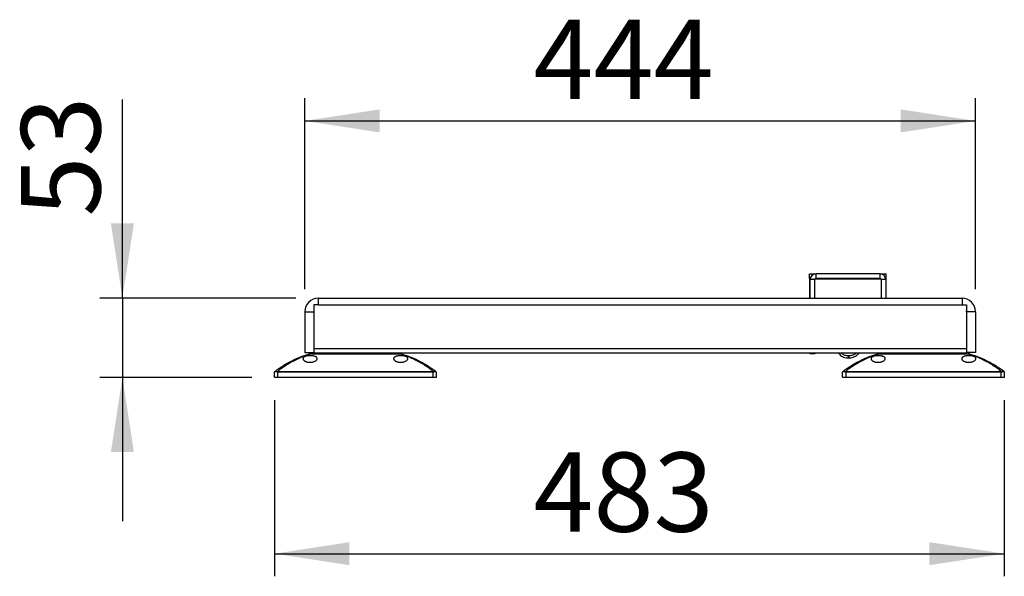
# Model space of a CAD drawing. Units: millimetres. Extents: x 0 to 297, y 0 to 210.
# Drawn here: x 161 to 204, y 103 to 128 of the extents above; entities that cross this region are included whole.
import ezdxf

# ---------------------------------------------------------------- set-up
doc = ezdxf.new("R2010")
doc.units = ezdxf.units.MM
doc.linetypes.add('SLD-Solid', pattern=[0])
doc.layers.add('DEFAULT', color=179, linetype='SLD-Solid')
doc.styles.add('SLDTEXTSTYLE2', font='GOTHIC.TTF', dxfattribs={"width": 0.913})
doc.dimstyles.new('SLDDIMSTYLE0', dxfattribs={"dimtxt": 3.5, "dimasz": 3.302, "dimexe": 0, "dimexo": 0.0625, "dimgap": 0.875, "dimtad": 1, "dimdec": 0, "dimlfac": 15, "dimrnd": 1e-09, "dimzin": 12, "dimdsep": 46, "dimtxsty": 'SLDTEXTSTYLE2', "dimsah": 1, "dimcen": 0.09, "dimadec": 0, "dimazin": 3, "dimtfac": 1, "dimtdec": 0, "dimtofl": 0, "dimtmove": 0, "dimatfit": 3, "dimfxl": 0, "dimfrac": 2, "dimtolj": 1, "dimtzin": 12, "dimarcsym": 0})
doc.dimstyles.new('SLDDIMSTYLE1', dxfattribs={"dimtxt": 3.5, "dimasz": 3.302, "dimexe": 0, "dimexo": 0.0625, "dimgap": 0.875, "dimtad": 1, "dimdec": 0, "dimlfac": 15, "dimrnd": 1e-09, "dimzin": 12, "dimdsep": 46, "dimtxsty": 'SLDTEXTSTYLE2', "dimsah": 1, "dimcen": 0.09, "dimadec": 0, "dimazin": 3, "dimtfac": 1, "dimtdec": 0, "dimtmove": 0, "dimatfit": 0, "dimfxl": 0, "dimfrac": 2, "dimtolj": 1, "dimtzin": 12, "dimarcsym": 0})

# ---------------------------------------------------------------- blocks, each defined once
blk = doc.blocks.new('_D_14')
at = {"layer": 'DEFAULT'}
for p, q in [((165.394, 115.63), (165.394, 124.403)), ((173.042, 115.63), (164.394, 115.63)), ((165.394, 115.63), (165.394, 112.13)), ((171.109, 112.13), (164.394, 112.13)), ((165.394, 112.13), (165.394, 105.78))]:
    blk.add_line(p, q, dxfattribs=at)
for points in [[(165.394, 115.63), (165.902, 118.932), (164.886, 118.932)], [(165.394, 112.13), (164.886, 108.828), (165.902, 108.828)]]:
    blk.add_solid(points, dxfattribs=at)
at = {"layer": 'DEFAULT', "insert": (160.923, 119.231), "char_height": 3.5, "attachment_point": 1, "rotation": 90, "style": 'SLDTEXTSTYLE2'}
blk.add_mtext('53', dxfattribs=at)
blk = doc.blocks.new('_D_15')
at = {"layer": 'DEFAULT'}
for p, q in [((172.109, 111.13), (172.109, 103.343)), ((204.309, 111.13), (204.309, 103.343)), ((172.109, 104.343), (204.309, 104.343))]:
    blk.add_line(p, q, dxfattribs=at)
for points in [[(172.109, 104.343), (175.411, 103.835), (175.411, 104.851)], [(204.309, 104.343), (201.007, 104.851), (201.007, 103.835)]]:
    blk.add_solid(points, dxfattribs=at)
at = {"layer": 'DEFAULT', "insert": (183.531, 108.814), "char_height": 3.5, "attachment_point": 1, "style": 'SLDTEXTSTYLE2'}
blk.add_mtext('483', dxfattribs=at)
blk = doc.blocks.new('_D_16')
at = {"layer": 'DEFAULT'}
for p, q in [((173.442, 116.03), (173.442, 124.457)), ((203.042, 116.03), (203.042, 124.457)), ((173.442, 123.457), (203.042, 123.457))]:
    blk.add_line(p, q, dxfattribs=at)
for points in [[(173.442, 123.457), (176.744, 122.949), (176.744, 123.965)], [(203.042, 123.457), (199.74, 123.965), (199.74, 122.949)]]:
    blk.add_solid(points, dxfattribs=at)
at = {"layer": 'DEFAULT', "insert": (183.531, 127.928), "char_height": 3.5, "attachment_point": 1, "style": 'SLDTEXTSTYLE2'}
blk.add_mtext('444', dxfattribs=at)

msp = doc.modelspace()

# ---------------------------------------------------------------- linework, layer by layer
at = {"color": 7, "linetype": 'SLD-Solid', "lineweight": 25}
for p, q in [((195.7185888, 116.4967133), (195.7185888, 116.6967133)), ((195.7185888, 116.6967133), (195.9852554, 116.6967133)), ((195.7185888, 116.4967133), (195.7458116, 116.4967133)), ((195.7185888, 116.4967133), (195.7185888, 116.4750466)), ((195.7185888, 116.4750466), (195.7185888, 115.6300466)), ((195.9419221, 116.45338), (195.7419221, 116.45338)), ((195.7419221, 115.6300466), (195.7419221, 116.45338)), ((195.9419221, 115.6300466), (195.9419221, 116.45338)), ((195.9852554, 116.6967133), (195.9852554, 116.4967133)), ((198.8319221, 116.6967133), (195.9852554, 116.6967133)), ((198.8319221, 116.4967133), (195.9852554, 116.4967133)), ((198.8319221, 116.4967133), (198.8319221, 116.6967133)), ((198.8319221, 116.6967133), (199.0985888, 116.6967133)), ((199.0752554, 116.45338), (198.8752554, 116.45338)), ((198.8752554, 116.45338), (198.8752554, 115.6300466)), ((199.0713659, 116.4967133), (199.0985888, 116.4967133)), ((199.0752554, 116.45338), (199.0752554, 115.6300466)), ((199.0985888, 116.4967133), (199.0985888, 116.6967133)), ((199.0985888, 116.4750466), (199.0985888, 116.4967133)), ((199.0985888, 115.6300466), (199.0985888, 116.4750466)), ((174.0419221, 115.3300466), (174.0419221, 115.6300466)), ((174.0419221, 115.6300466), (202.4419221, 115.6300466)), ((202.4419221, 115.6300466), (202.4419221, 115.3300466)), ((173.8466361, 115.3300466), (173.8466361, 113.4093207)), ((174.0419221, 115.3300466), (173.8466361, 115.3300466)), ((174.0419221, 115.3300466), (202.4419221, 115.3300466)), ((202.4419221, 115.3300466), (202.637208, 115.3300466)), ((202.637208, 115.3300466), (202.637208, 113.4093207)), ((173.4419221, 115.0300466), (173.4419221, 113.2300466)), ((173.4419221, 115.0300466), (173.8419221, 115.0300466)), ((173.8419221, 115.0300466), (173.8419221, 113.2300466)), ((173.8466361, 114.9967133), (173.8419221, 114.9967133)), ((202.637208, 114.9967133), (202.6419221, 114.9967133)), ((203.0419221, 115.0300466), (202.6419221, 115.0300466)), ((202.6419221, 115.0300466), (202.6419221, 113.2300466)), ((203.0419221, 115.0300466), (203.0419221, 113.2300466)), ((173.8466361, 113.4093207), (173.8466361, 113.2093207)), ((173.8466361, 113.4093207), (202.637208, 113.4093207)), ((202.637208, 113.4093207), (202.637208, 113.2093207)), ((173.4419221, 113.2300466), (173.8419221, 113.2300466)), ((173.6236431, 113.161469), (173.627387, 113.1625964)), ((177.6691215, 113.1598974), (173.6813893, 113.1598974)), ((173.7233662, 113.1767133), (177.6271446, 113.1767133)), ((173.8419221, 113.2300466), (173.8419221, 113.1767133)), ((173.8466361, 113.2093207), (202.637208, 113.2093207)), ((173.9752554, 113.2093207), (173.9752554, 113.1767133)), ((176.1085888, 113.1767133), (176.1085888, 113.2093207)), ((177.7231238, 113.1625964), (177.7268678, 113.161469)), ((195.7419221, 113.16338), (195.7419221, 113.2093207)), ((195.9419221, 113.16338), (195.7419221, 113.16338)), ((195.9419221, 113.2093207), (195.9419221, 113.16338)), ((198.6903097, 113.161469), (198.6940537, 113.1625964)), ((202.7357882, 113.1598974), (198.748056, 113.1598974)), ((198.7900329, 113.1767133), (202.6938113, 113.1767133)), ((198.8752554, 113.1767133), (198.8752554, 113.2093207)), ((199.0752554, 113.1767133), (199.0752554, 113.2093207)), ((200.3752554, 113.2093207), (200.3752554, 113.1767133)), ((202.5085888, 113.1767133), (202.5085888, 113.2093207)), ((202.6419221, 113.1767133), (202.6419221, 113.2300466)), ((203.0419221, 113.2300466), (202.6419221, 113.2300466)), ((202.7897905, 113.1625964), (202.7935344, 113.161469)), ((172.1085888, 112.1300466), (172.1085888, 112.3669344)), ((172.2419221, 112.1300466), (172.1085888, 112.1300466)), ((172.1216832, 112.3934223), (172.1217553, 112.3934748)), ((172.2419221, 112.3671154), (172.2415882, 112.3935644)), ((172.2415882, 112.3935644), (172.2446434, 112.3934244)), ((172.2446434, 112.3671327), (172.2419221, 112.3671154)), ((172.2419221, 112.3671154), (172.2419221, 112.1300466)), ((179.1085888, 112.1300466), (172.2419221, 112.1300466)), ((172.2446434, 112.3671327), (172.2446434, 112.3934244)), ((172.2446434, 112.3934244), (179.1058674, 112.3934244)), ((179.1058674, 112.3671327), (172.2446434, 112.3671327)), ((179.1058674, 112.3934244), (179.1089226, 112.3935644)), ((179.1058674, 112.3671327), (179.1058674, 112.3934244)), ((179.1085888, 112.3671154), (179.1058674, 112.3671327)), ((179.1085888, 112.3671154), (179.1089226, 112.3935644)), ((179.1085888, 112.1300466), (179.1085888, 112.3671154)), ((179.2419221, 112.1300466), (179.1085888, 112.1300466)), ((179.2287556, 112.3934748), (179.2288277, 112.3934223)), ((179.2419221, 112.3669344), (179.2419221, 112.1300466)), ((197.1752554, 112.1300466), (197.1752554, 112.3669344)), ((197.3085888, 112.1300466), (197.1752554, 112.1300466)), ((197.1883498, 112.3934223), (197.1884219, 112.3934748)), ((197.3085888, 112.3671154), (197.3082549, 112.3935644)), ((197.3082549, 112.3935644), (197.3113101, 112.3934244)), ((197.3113101, 112.3671327), (197.3085888, 112.3671154)), ((197.3085888, 112.3671154), (197.3085888, 112.1300466)), ((204.1752554, 112.1300466), (197.3085888, 112.1300466)), ((197.3113101, 112.3671327), (197.3113101, 112.3934244)), ((197.3113101, 112.3934244), (204.1725341, 112.3934244)), ((204.1725341, 112.3671327), (197.3113101, 112.3671327)), ((204.1725341, 112.3934244), (204.1755893, 112.3935644)), ((204.1725341, 112.3671327), (204.1725341, 112.3934244)), ((204.1752554, 112.3671154), (204.1725341, 112.3671327)), ((204.1752554, 112.3671154), (204.1755893, 112.3935644)), ((204.1752554, 112.1300466), (204.1752554, 112.3671154)), ((204.3085888, 112.1300466), (204.1752554, 112.1300466)), ((204.2954223, 112.3934748), (204.2954944, 112.3934223)), ((204.3085888, 112.3669344), (204.3085888, 112.1300466))]:
    msp.add_line(p, q, dxfattribs=at)
at = {"color": 8, "linetype": 'SLD-Solid', "lineweight": 25}
for p, q in [((195.7185888, 116.4750466), (195.7428886, 116.4750466)), ((195.9477277, 116.4750466), (198.8694499, 116.4750466)), ((199.0742889, 116.4750466), (199.0985888, 116.4750466)), ((174.1519221, 113.1767133), (174.1519221, 113.2093207)), ((202.3319221, 113.2093207), (202.3319221, 113.1767133))]:
    msp.add_line(p, q, dxfattribs=at)
at = {"color": 7, "linetype": 'SLD-Solid', "lineweight": 25, "flags": 128}
for points in [[(173.8466361, 115.0732137), (173.845765, 115.0690647), (173.8419221, 115.0300466)], [(202.6419221, 115.0300466), (202.6380791, 115.0690647), (202.637208, 115.0732137)], [(197.4437515, 113.0287169), (197.4436122, 113.0111083), (197.4432157, 112.9961804), (197.4426222, 112.9862059), (197.4419221, 112.9827034), (197.441222, 112.9862059), (197.4406285, 112.9961804), (197.440232, 113.0111083), (197.4400927, 113.0287169), (197.440232, 113.0463256), (197.4406285, 113.0612535), (197.441222, 113.071228), (197.4419221, 113.0747305), (197.4426222, 113.071228), (197.4432157, 113.0612535), (197.4436122, 113.0463256), (197.4437515, 113.0287169)]]:
    msp.add_lwpolyline(points, dxfattribs=at)
at = {"color": 7, "linetype": 'SLD-Solid', "lineweight": 25}
for centre, radius, start, end in [((195.9852554, 116.45338), 0.2433333, 90, 180), ((195.9852554, 116.45338), 0.0433333, 90, 180), ((198.8319221, 116.45338), 0.2433333, 0, 90), ((198.8319221, 116.45338), 0.0433333, 0, 90), ((174.0419221, 115.0300466), 0.6, 90, 180), ((202.4419221, 115.0300466), 0.6, 0, 90), ((173.6500326, 113.069424), 0.0957532, 70.88441555, 105.99771181), ((173.7233662, 112.84338), 0.3333333, 90, 106.73452356), ((173.6561808, 113.063356), 0.1033331, 73.82036333, 106.17963667), ((177.6271446, 112.84338), 0.3333333, 73.26547644, 90), ((177.69433, 113.063356), 0.1033331, 73.82036333, 106.17963667), ((177.7004783, 113.069424), 0.0957532, 74.00228819, 109.11558445), ((198.7166992, 113.069424), 0.0957532, 70.88441555, 105.99771181), ((198.7900329, 112.84338), 0.3333333, 90, 106.73452356), ((198.7228475, 113.063356), 0.1033331, 73.82036333, 106.17963667), ((202.6938113, 112.84338), 0.3333333, 73.26547644, 90), ((202.7609967, 113.063356), 0.1033331, 73.82036333, 106.17963667), ((202.7671449, 113.069424), 0.0957532, 74.00228819, 109.11558445), ((172.1419216, 112.3669343), 0.0333329, 127.22880756, 179.99992081), ((172.1419221, 112.3669365), 0.0333333, 127.38501934, 180), ((179.2085892, 112.3669343), 0.0333329, 0.00007919, 52.77119244), ((179.2085888, 112.3669365), 0.0333333, 0, 52.61498066), ((197.2085883, 112.3669343), 0.0333329, 127.22880756, 179.99992081), ((197.2085888, 112.3669365), 0.0333333, 127.38501934, 180), ((204.2752559, 112.3669343), 0.0333329, 0.00007919, 52.77119244), ((204.2752554, 112.3669365), 0.0333333, 0, 52.61498066)]:
    msp.add_arc(centre, radius, start, end, dxfattribs=at)
for centre, start_param, end_param in [((173.7233662, 112.84338), 0, 0.2920725349), ((177.6271446, 112.84338), 5.9911127723, 6.2831853072), ((198.7900329, 112.84338), 0, 0.2920725349), ((202.6938113, 112.84338), 5.9911127723, 6.2831853072)]:
    msp.add_ellipse(centre, major_axis=(0, 0.3333333), ratio=0.4, start_param=start_param, end_param=end_param, dxfattribs=at)
for points, knots in [([(172.1216832, 112.3934223), (172.1506125, 112.4152092), (172.2374685, 112.4806212), (172.3927394, 112.5878997), (172.6044102, 112.7201741), (172.8445079, 112.8517527), (173.0902647, 112.9675255), (173.3168354, 113.0590995), (173.4897349, 113.1200954), (173.5901495, 113.1511205), (173.6236431, 113.161469)], [0, 0, 0, 0, 0.0621377384, 0.1865594645, 0.3269117755, 0.4988880076, 0.6707329816, 0.8116435236, 0.937173168, 1, 1, 1, 1]), ([(173.6813893, 113.1598974), (173.5546008, 113.1163011), (173.300433, 113.0289054), (172.935921, 112.8533166), (172.5811221, 112.6470531), (172.3570082, 112.478122), (172.2446434, 112.3934244)], [0, 0, 0, 0, 0.2501007859, 0.5013664059, 0.7499983159, 1, 1, 1, 1]), ([(173.6752554, 112.796027), (173.6594458, 112.7964153), (173.6273376, 112.797204), (173.5808693, 112.8034765), (173.5367973, 112.8131613), (173.4961685, 112.8261698), (173.4592714, 112.8422183), (173.4262998, 112.8613212), (173.3985912, 112.8831155), (173.3771687, 112.9075194), (173.3639099, 112.9335304), (173.360286, 112.9602972), (173.3672789, 112.986743), (173.3850963, 113.0112789), (173.4134196, 113.0334472), (173.4498191, 113.0517887), (173.4936974, 113.0666722), (173.5410219, 113.0774057), (173.591999, 113.0846139), (173.6428703, 113.0882293), (173.6943182, 113.0886162), (173.7436301, 113.0859638), (173.7911978, 113.0803391), (173.8352815, 113.0719549), (173.8756715, 113.0607556), (173.9112801, 113.0468703), (173.9413561, 113.0303032), (173.9650826, 113.0110978), (173.9814112, 112.9894751), (173.9894853, 112.9655645), (173.9883393, 112.939925), (173.9772073, 112.9132082), (173.9556748, 112.886315), (173.9242274, 112.8609112), (173.8833261, 112.8379152), (173.8364376, 112.8195481), (173.7843728, 112.8059523), (173.7395193, 112.7992141), (173.7025745, 112.7964142), (173.6843916, 112.7961565), (173.6752554, 112.796027)], [0, 0, 0, 0, 0.0228845709, 0.0464770764, 0.0693518638, 0.0928282961, 0.1169921407, 0.1417184114, 0.1687749996, 0.1964837511, 0.2261703308, 0.2566593011, 0.2873232372, 0.3189413447, 0.3484273605, 0.3789157384, 0.4060782556, 0.4341649505, 0.4592241605, 0.4850880187, 0.5089176395, 0.5334575361, 0.5569986651, 0.5811940396, 0.6052956997, 0.6300293772, 0.6554432255, 0.6814984965, 0.7088086004, 0.7368056848, 0.7661650505, 0.7963043074, 0.8269307543, 0.8584838639, 0.8883097835, 0.919201054, 0.9459259449, 0.973660641, 0.9867656077, 1, 1, 1, 1]), ([(173.6813893, 113.1598974), (173.6820027, 113.1603596), (173.6832296, 113.1612843), (173.6843928, 113.1621589), (173.6849746, 113.1625964)], [0, 0, 0, 0, 0.4999112147, 1, 1, 1, 1]), ([(177.6752554, 112.796027), (177.6594458, 112.7964153), (177.6273376, 112.797204), (177.5808693, 112.8034765), (177.5367973, 112.8131613), (177.4961685, 112.8261698), (177.4592714, 112.8422183), (177.4262998, 112.8613212), (177.3985912, 112.8831155), (177.3771687, 112.9075194), (177.3639099, 112.9335304), (177.360286, 112.9602972), (177.3672789, 112.986743), (177.3850963, 113.0112789), (177.4134196, 113.0334472), (177.4498191, 113.0517887), (177.4936974, 113.0666722), (177.5410219, 113.0774057), (177.591999, 113.0846139), (177.6428703, 113.0882293), (177.6943182, 113.0886162), (177.7436301, 113.0859638), (177.7911978, 113.0803391), (177.8352815, 113.0719549), (177.8756715, 113.0607556), (177.9112801, 113.0468703), (177.9413561, 113.0303032), (177.9650826, 113.0110978), (177.9814112, 112.9894751), (177.9894853, 112.9655645), (177.9883393, 112.939925), (177.9772073, 112.9132082), (177.9556748, 112.886315), (177.9242274, 112.8609112), (177.8833261, 112.8379152), (177.8364376, 112.8195481), (177.7843728, 112.8059523), (177.7395193, 112.7992141), (177.7025745, 112.7964142), (177.6843916, 112.7961565), (177.6752554, 112.796027)], [0, 0, 0, 0, 0.0228845709, 0.0464770764, 0.0693518638, 0.0928282961, 0.1169921407, 0.1417184114, 0.1687749996, 0.1964837511, 0.2261703308, 0.2566593011, 0.2873232372, 0.3189413447, 0.3484273605, 0.3789157384, 0.4060782556, 0.4341649505, 0.4592241605, 0.4850880187, 0.5089176395, 0.5334575361, 0.5569986651, 0.5811940396, 0.6052956997, 0.6300293772, 0.6554432255, 0.6814984965, 0.7088086004, 0.7368056848, 0.7661650505, 0.7963043074, 0.8269307543, 0.8584838639, 0.8883097835, 0.919201054, 0.9459259449, 0.973660641, 0.9867656077, 1, 1, 1, 1]), ([(177.6691215, 113.1598974), (177.6685082, 113.1603596), (177.6672813, 113.1612843), (177.666118, 113.1621589), (177.6655363, 113.1625964)], [0, 0, 0, 0, 0.4999112147, 1, 1, 1, 1]), ([(179.1058674, 112.3934244), (179.07823, 112.4151316), (178.9952533, 112.4803037), (178.8469131, 112.5872144), (178.6446733, 112.7190762), (178.4151481, 112.8503532), (178.1800629, 112.9659596), (177.9631387, 113.057489), (177.7975055, 113.1184919), (177.7012333, 113.1495409), (177.6691215, 113.1598974)], [0, 0, 0, 0, 0.0621085797, 0.1864708293, 0.326753261, 0.498640704, 0.6705723833, 0.8115525633, 0.937142996, 1, 1, 1, 1]), ([(177.7268678, 113.161469), (177.7601661, 113.1511822), (177.8601216, 113.1203032), (178.0326102, 113.0594964), (178.2593935, 112.9679142), (178.5051138, 112.8522023), (178.745111, 112.7207318), (178.9565967, 112.5886793), (179.1123457, 112.4811369), (179.199689, 112.4153646), (179.2288277, 112.3934223)], [0, 0, 0, 0, 0.0624596567, 0.1874924015, 0.3284569589, 0.5011118189, 0.6721262595, 0.812398539, 0.9374142356, 1, 1, 1, 1]), ([(196.9905571, 113.2093207), (197.0088152, 113.1840239), (197.0667369, 113.1037728), (197.1893582, 113.0339494), (197.326386, 112.9893167), (197.4028758, 112.9849384), (197.4419221, 112.9827034)], [0, 0, 0, 0, 0.1776608284, 0.5636068871, 0.7772314004, 1, 1, 1, 1]), ([(197.4419221, 113.0747305), (197.3876811, 113.0803752), (197.2851583, 113.0910444), (197.171968, 113.1471875), (197.1246211, 113.1955653), (197.1111588, 113.2093207)], [0, 0, 0, 0, 0.4456761422, 0.8423876302, 1, 1, 1, 1]), ([(197.1883498, 112.3934223), (197.2172791, 112.4152092), (197.3041352, 112.4806212), (197.4594061, 112.5878997), (197.6710769, 112.7201741), (197.9111746, 112.8517527), (198.1569314, 112.9675255), (198.383502, 113.0590995), (198.5564016, 113.1200954), (198.6568162, 113.1511205), (198.6903097, 113.161469)], [0, 0, 0, 0, 0.0621377384, 0.1865594645, 0.3269117755, 0.4988880076, 0.6707329816, 0.8116435236, 0.937173168, 1, 1, 1, 1]), ([(198.748056, 113.1598974), (198.6212674, 113.1163011), (198.3670997, 113.0289054), (198.0025877, 112.8533166), (197.6477888, 112.6470531), (197.4236749, 112.478122), (197.3113101, 112.3934244)], [0, 0, 0, 0, 0.2501007859, 0.5013664059, 0.7499983159, 1, 1, 1, 1]), ([(197.4419221, 112.9827034), (197.5070243, 112.9888331), (197.6300764, 113.0004193), (197.7821439, 113.0870537), (197.8701707, 113.1601439), (197.8987545, 113.2061645), (197.9007149, 113.2093207)], [0, 0, 0, 0, 0.3664743968, 0.692686512, 0.9789234467, 1, 1, 1, 1]), ([(197.7772503, 113.2093207), (197.7758643, 113.2075538), (197.7394533, 113.1611376), (197.6245336, 113.0984375), (197.5051378, 113.0829373), (197.4419221, 113.0747305)], [0, 0, 0, 0, 0.01828040312, 0.48021577533, 1, 1, 1, 1]), ([(198.7419221, 112.796027), (198.7261125, 112.7964153), (198.6940042, 112.797204), (198.6475359, 112.8034765), (198.603464, 112.8131613), (198.5628352, 112.8261698), (198.525938, 112.8422183), (198.4929665, 112.8613212), (198.4652579, 112.8831155), (198.4438354, 112.9075194), (198.4305766, 112.9335304), (198.4269527, 112.9602972), (198.4339455, 112.986743), (198.451763, 113.0112789), (198.4800862, 113.0334472), (198.5164857, 113.0517887), (198.5603641, 113.0666722), (198.6076885, 113.0774057), (198.6586657, 113.0846139), (198.7095369, 113.0882293), (198.7609848, 113.0886162), (198.8102968, 113.0859638), (198.8578645, 113.0803391), (198.9019482, 113.0719549), (198.9423382, 113.0607556), (198.9779468, 113.0468703), (199.0080227, 113.0303032), (199.0317492, 113.0110978), (199.0480779, 112.9894751), (199.056152, 112.9655645), (199.0550059, 112.939925), (199.043874, 112.9132082), (199.0223414, 112.886315), (198.990894, 112.8609112), (198.9499928, 112.8379152), (198.9031042, 112.8195481), (198.8510394, 112.8059523), (198.806186, 112.7992141), (198.7692411, 112.7964142), (198.7510582, 112.7961565), (198.7419221, 112.796027)], [0, 0, 0, 0, 0.0228845709, 0.0464770764, 0.06935186384, 0.09282829606, 0.11699214067, 0.14171841142, 0.16877499961, 0.19648375113, 0.22617033084, 0.25665930105, 0.28732323715, 0.31894134466, 0.34842736047, 0.37891573842, 0.40607825564, 0.43416495053, 0.45922416053, 0.48508801872, 0.50891763953, 0.53345753613, 0.55699866509, 0.58119403958, 0.60529569969, 0.63002937716, 0.65544322551, 0.68149849653, 0.70880860037, 0.7368056848, 0.76616505046, 0.79630430737, 0.8269307543, 0.85848386392, 0.88830978352, 0.91920105397, 0.94592594487, 0.97366064099, 0.98676560771, 1, 1, 1, 1]), ([(198.748056, 113.1598974), (198.7486694, 113.1603596), (198.7498962, 113.1612843), (198.7510595, 113.1621589), (198.7516412, 113.1625964)], [0, 0, 0, 0, 0.4999112147, 1, 1, 1, 1]), ([(202.7419221, 112.796027), (202.7261125, 112.7964153), (202.6940042, 112.797204), (202.6475359, 112.8034765), (202.603464, 112.8131613), (202.5628352, 112.8261698), (202.525938, 112.8422183), (202.4929665, 112.8613212), (202.4652579, 112.8831155), (202.4438354, 112.9075194), (202.4305766, 112.9335304), (202.4269527, 112.9602972), (202.4339455, 112.986743), (202.451763, 113.0112789), (202.4800862, 113.0334472), (202.5164857, 113.0517887), (202.5603641, 113.0666722), (202.6076885, 113.0774057), (202.6586657, 113.0846139), (202.7095369, 113.0882293), (202.7609848, 113.0886162), (202.8102968, 113.0859638), (202.8578645, 113.0803391), (202.9019482, 113.0719549), (202.9423382, 113.0607556), (202.9779468, 113.0468703), (203.0080227, 113.0303032), (203.0317492, 113.0110978), (203.0480779, 112.9894751), (203.056152, 112.9655645), (203.0550059, 112.939925), (203.043874, 112.9132082), (203.0223414, 112.886315), (202.990894, 112.8609112), (202.9499928, 112.8379152), (202.9031042, 112.8195481), (202.8510394, 112.8059523), (202.806186, 112.7992141), (202.7692411, 112.7964142), (202.7510582, 112.7961565), (202.7419221, 112.796027)], [0, 0, 0, 0, 0.0228845709, 0.0464770764, 0.0693518638, 0.0928282961, 0.1169921407, 0.1417184114, 0.1687749996, 0.1964837511, 0.2261703308, 0.2566593011, 0.2873232372, 0.3189413447, 0.3484273605, 0.3789157384, 0.4060782556, 0.4341649505, 0.4592241605, 0.4850880187, 0.5089176395, 0.5334575361, 0.5569986651, 0.5811940396, 0.6052956997, 0.6300293772, 0.6554432255, 0.6814984965, 0.7088086004, 0.7368056848, 0.7661650505, 0.7963043074, 0.8269307543, 0.8584838639, 0.8883097835, 0.919201054, 0.9459259449, 0.973660641, 0.9867656077, 1, 1, 1, 1]), ([(202.7357882, 113.1598974), (202.7351748, 113.1603596), (202.7339479, 113.1612843), (202.7327847, 113.1621589), (202.7322029, 113.1625964)], [0, 0, 0, 0, 0.4999112147, 1, 1, 1, 1]), ([(204.1725341, 112.3934244), (204.1448967, 112.4151316), (204.06192, 112.4803037), (203.9135798, 112.5872144), (203.71134, 112.7190762), (203.4818147, 112.8503532), (203.2467295, 112.9659596), (203.0298054, 113.057489), (202.8641721, 113.1184919), (202.7678999, 113.1495409), (202.7357882, 113.1598974)], [0, 0, 0, 0, 0.0621085797, 0.1864708293, 0.326753261, 0.498640704, 0.6705723833, 0.8115525633, 0.937142996, 1, 1, 1, 1]), ([(202.7935344, 113.161469), (202.8268328, 113.1511822), (202.9267883, 113.1203032), (203.0992769, 113.0594964), (203.3260602, 112.9679142), (203.5717805, 112.8522023), (203.8117777, 112.7207318), (204.0232634, 112.5886793), (204.1790123, 112.4811369), (204.2663557, 112.4153646), (204.2954944, 112.3934223)], [0, 0, 0, 0, 0.0624596567, 0.1874924015, 0.3284569589, 0.5011118189, 0.6721262595, 0.812398539, 0.9374142356, 1, 1, 1, 1]), ([(172.2419221, 112.3671154), (172.2394553, 112.3671016), (172.2320331, 112.3670601), (172.2196744, 112.3672281), (172.2075118, 112.3675306), (172.1975619, 112.367823), (172.1869454, 112.3681493), (172.176311, 112.3684674), (172.1662351, 112.3687077), (172.1593764, 112.368832), (172.1513283, 112.3689248), (172.1424702, 112.3689307), (172.1346583, 112.368795), (172.1277466, 112.3685678), (172.1217237, 112.3682613), (172.1159707, 112.3678147), (172.1117793, 112.3673689), (172.1090933, 112.3669902), (172.1087573, 112.366953), (172.1085888, 112.3669344)], [0, 0, 0, 0, 0.0353406016, 0.1063339551, 0.1777796347, 0.2136870588, 0.2558926369, 0.3408191423, 0.3839158434, 0.427212642, 0.4629676387, 0.5345046412, 0.6059191752, 0.6416650592, 0.7122027165, 0.7831780562, 0.8545981519, 0.9270938272, 1, 1, 1, 1]), ([(172.1217553, 112.3934748), (172.1219376, 112.3935844), (172.122486, 112.3939143), (172.1240735, 112.3945138), (172.1273907, 112.3954547), (172.1316594, 112.3963308), (172.1376714, 112.3971171), (172.1428751, 112.3975958), (172.1487165, 112.3979346), (172.1551754, 112.3981183), (172.1622595, 112.3981352), (172.1698255, 112.3979822), (172.1777828, 112.3976732), (172.1861048, 112.3972266), (172.1948875, 112.3966565), (172.2033884, 112.3960409), (172.2138398, 112.3952639), (172.2262897, 112.3943222), (172.236514, 112.3938158), (172.2415882, 112.3935644)], [0, 0, 0, 0, 0.0353495568, 0.1063531585, 0.1420236081, 0.2480741134, 0.301759808, 0.35607613, 0.4099343253, 0.4641005819, 0.5192280077, 0.5746849916, 0.6278895691, 0.6813919995, 0.7358320788, 0.7905988982, 0.8330184513, 0.9171288136, 1, 1, 1, 1]), ([(179.2419221, 112.3669344), (179.2417133, 112.3669596), (179.2412903, 112.3670107), (179.2383013, 112.3674206), (179.2347644, 112.3677799), (179.2304084, 112.3681442), (179.22521, 112.3684609), (179.2187671, 112.368709), (179.2133368, 112.368843), (179.2055442, 112.3689384), (179.1971974, 112.3689159), (179.1877237, 112.3687769), (179.1784525, 112.3685779), (179.1668379, 112.3682526), (179.1530991, 112.3678243), (179.1405127, 112.3674584), (179.1294249, 112.3672187), (179.1193773, 112.3670739), (179.1124032, 112.3671008), (179.1085888, 112.3671154)], [0, 0, 0, 0, 0.0811550232, 0.1644631379, 0.2139246754, 0.2549450532, 0.3376666657, 0.3794195098, 0.4277732176, 0.4688785518, 0.5517868275, 0.5936414855, 0.6421115596, 0.7126242047, 0.7836138643, 0.8550892663, 0.9001141249, 0.945368599, 1, 1, 1, 1]), ([(179.1089226, 112.3935644), (179.1175388, 112.3940463), (179.1326138, 112.3948893), (179.1530177, 112.3965115), (179.1703008, 112.3976104), (179.1861898, 112.3981898), (179.2000218, 112.3980956), (179.2116074, 112.3973438), (179.2203393, 112.3961153), (179.2265029, 112.3946011), (179.2279986, 112.3938533), (179.2287556, 112.3934748)], [0, 0, 0, 0, 0.1409297226, 0.2465727053, 0.3547260304, 0.4626710605, 0.5731682585, 0.6801688371, 0.789677539, 0.8935530395, 1, 1, 1, 1]), ([(197.3085888, 112.3671154), (197.306122, 112.3671016), (197.2986998, 112.3670601), (197.2863411, 112.3672281), (197.2741784, 112.3675306), (197.2642285, 112.367823), (197.253612, 112.3681493), (197.2429777, 112.3684674), (197.2329018, 112.3687077), (197.2260431, 112.368832), (197.2179949, 112.3689248), (197.2091368, 112.3689307), (197.201325, 112.368795), (197.1944133, 112.3685678), (197.1883904, 112.3682613), (197.1826373, 112.3678147), (197.178446, 112.3673689), (197.17576, 112.3669902), (197.1754239, 112.366953), (197.1752554, 112.3669344)], [0, 0, 0, 0, 0.0353406016, 0.1063339551, 0.1777796347, 0.2136870588, 0.2558926369, 0.3408191423, 0.3839158434, 0.427212642, 0.4629676387, 0.5345046412, 0.6059191752, 0.6416650592, 0.7122027165, 0.7831780562, 0.8545981519, 0.9270938272, 1, 1, 1, 1]), ([(197.1884219, 112.3934748), (197.1886042, 112.3935844), (197.1891527, 112.3939143), (197.1907402, 112.3945138), (197.1940574, 112.3954547), (197.1983261, 112.3963308), (197.2043381, 112.3971171), (197.2095417, 112.3975958), (197.2153831, 112.3979346), (197.2218421, 112.3981183), (197.2289262, 112.3981352), (197.2364922, 112.3979822), (197.2444495, 112.3976732), (197.2527715, 112.3972266), (197.2615542, 112.3966565), (197.2700551, 112.3960409), (197.2805065, 112.3952639), (197.2929563, 112.3943222), (197.3031807, 112.3938158), (197.3082549, 112.3935644)], [0, 0, 0, 0, 0.0353495568, 0.1063531585, 0.1420236081, 0.2480741134, 0.301759808, 0.35607613, 0.4099343253, 0.4641005819, 0.5192280077, 0.5746849916, 0.6278895691, 0.6813919995, 0.7358320788, 0.7905988982, 0.8330184513, 0.9171288136, 1, 1, 1, 1]), ([(204.3085888, 112.3669344), (204.30838, 112.3669596), (204.3079569, 112.3670107), (204.304968, 112.3674206), (204.301431, 112.3677799), (204.2970751, 112.3681442), (204.2918766, 112.3684609), (204.2854337, 112.368709), (204.2800035, 112.368843), (204.2722109, 112.3689384), (204.2638641, 112.3689159), (204.2543904, 112.3687769), (204.2451192, 112.3685779), (204.2335046, 112.3682526), (204.2197658, 112.3678243), (204.2071794, 112.3674584), (204.1960916, 112.3672187), (204.1860439, 112.3670739), (204.1790698, 112.3671008), (204.1752554, 112.3671154)], [0, 0, 0, 0, 0.0811550232, 0.1644631379, 0.2139246754, 0.2549450532, 0.3376666657, 0.3794195098, 0.4277732176, 0.4688785518, 0.5517868275, 0.5936414855, 0.6421115596, 0.7126242047, 0.7836138643, 0.8550892663, 0.9001141249, 0.945368599, 1, 1, 1, 1]), ([(204.1755893, 112.3935644), (204.1842055, 112.3940463), (204.1992804, 112.3948893), (204.2196843, 112.3965115), (204.2369675, 112.3976104), (204.2528564, 112.3981898), (204.2666885, 112.3980956), (204.278274, 112.3973438), (204.287006, 112.3961153), (204.2931696, 112.3946011), (204.2946653, 112.3938533), (204.2954223, 112.3934748)], [0, 0, 0, 0, 0.1409297226, 0.2465727053, 0.3547260304, 0.4626710605, 0.5731682585, 0.6801688371, 0.789677539, 0.8935530395, 1, 1, 1, 1])]:
    msp.add_open_spline(points, degree=3, knots=knots, dxfattribs=at)

# ---------------------------------------------------------------- dimensions: what is measured, and where the dimension line sits
at = {"layer": 'DEFAULT'}
for base, p1, p2, angle, dimstyle, picture, middle in [((203.0419221, 123.4572115), (173.4419221, 115.0300466), (203.0419221, 115.0300466), 0, 'SLDDIMSTYLE0', '_D_16', (187.409959, 123.4572115)), ((165.3939336537, 112.1300466443), (174.0419220889, 115.6300466443), (172.1085887555, 112.1300466443), 90, 'SLDDIMSTYLE1', '_D_14', (165.3939336537, 121.8170491897)), ((204.3085888, 104.3430119), (172.1085888, 112.1300466), (204.3085888, 112.1300466), 0, 'SLDDIMSTYLE0', '_D_15', (187.409959, 104.3430119))]:
    dim = msp.add_linear_dim(base=base, p1=p1, p2=p2, angle=angle, dimstyle=dimstyle, dxfattribs=at)
    dim.commit()
    dim.dimension.update_dxf_attribs({"geometry": picture, "text_midpoint": middle, "dimtype": 160})

doc.saveas('drawing.dxf')
